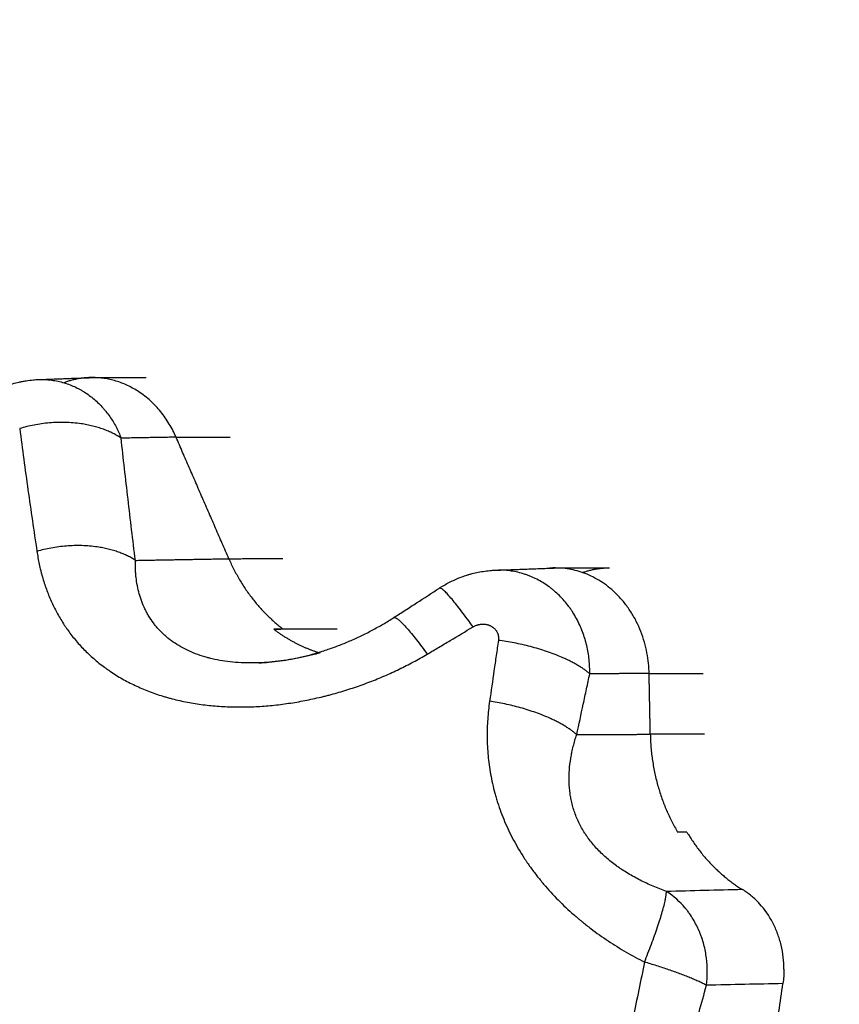
# Model space of a CAD drawing. Units: millimetres. Extents: x -4.8 to 12.6, y 3.6 to 19.8.
# Drawn here: x 4 to 4, y 15.2 to 15.3 of the extents above; entities that cross this region are included whole.
import ezdxf

# ---------------------------------------------------------------- set-up
doc = ezdxf.new("R2010")
doc.units = ezdxf.units.MM
doc.layers.add('DIASTASEIS', color=253, linetype='Continuous', lineweight=5)
doc.layers.add('Make2D$Visible$Curves', color=7, linetype='Continuous', true_color=0x000000)
doc.layers.add('Make2D$Visible$Tangents', color=7, linetype='Continuous', true_color=0x000000)
doc.styles.get("Standard").update_dxf_attribs({"font": 'ARIALN.TTF'})
doc.dimstyles.new('STANDARD_ACAD', dxfattribs={"dimtxt": 0.18, "dimasz": 0.15, "dimexe": 0.18, "dimexo": 0.0625, "dimgap": 0.09, "dimtad": 0, "dimtih": 1, "dimtoh": 1, "dimzin": 0, "dimdsep": 46, "dimtxsty": 'Standard', "dimblk": 'OBLIQUE', "dimcen": 0.09, "dimadec": 0, "dimazin": 0, "dimtfac": 1, "dimtofl": 0, "dimtmove": 0, "dimatfit": 3, "dimfxl": 1, "dimtolj": 1, "dimtzin": 0, "dimarcsym": 0})

# ---------------------------------------------------------------- blocks, each defined once
blk = doc.blocks.new('_Oblique')
at = {"color": 0, "linetype": 'ByBlock', "lineweight": -2, "transparency": 16777216}
blk.add_line((-0.5, -0.5), (0.5, 0.5), dxfattribs=at)
blk = doc.blocks.new('*D5')
at = {"layer": 'Defpoints', "color": 0}
for p in [(5.472513, 15.373325), (2.852703, 14.123325), (3.666112, 14.123325)]:
    blk.add_point(p, dxfattribs=at)
at = {"layer": 'DIASTASEIS', "color": 0, "lineweight": -2}
for p, q in [((5.410013, 15.373325), (2.672703, 15.373325)), ((2.852703, 15.373325), (2.852703, 14.930228)), ((2.852703, 14.123325), (2.852703, 14.566422)), ((3.603612, 14.123325), (2.672703, 14.123325))]:
    blk.add_line(p, q, dxfattribs=at)
at = {"layer": 'DIASTASEIS', "color": 0, "linetype": 'ByBlock', "lineweight": -2, "xscale": 0.15, "yscale": 0.15, "zscale": 0.15}
for p, rotation in [((2.852703, 15.373325), 90), ((2.852703, 14.123325), 270)]:
    blk.add_blockref('_Oblique', p, dxfattribs=dict(at, rotation=rotation))
at = {"layer": 'DIASTASEIS', "color": 0, "insert": (2.852703, 14.748325), "char_height": 0.18, "attachment_point": 5}
blk.add_mtext('\\A1;1.25', dxfattribs=at)
blk = doc.blocks.new('OPSHA_S112A')
at = {"layer": 'Make2D$Visible$Curves', "color": 0, "lineweight": -3}
for points, knots in [([(17.3261, 9.102496), (17.326161, 9.102561), (17.326224, 9.102626), (17.326288, 9.102689), (17.326353, 9.102753), (17.326419, 9.102816), (17.326486, 9.102877), (17.326555, 9.102939), (17.326625, 9.103), (17.326696, 9.103059), (17.326732, 9.103089), (17.326769, 9.103118), (17.326806, 9.103148), (17.326824, 9.103163), (17.326843, 9.103177), (17.326862, 9.103192), (17.32688, 9.103206), (17.326899, 9.103221), (17.326918, 9.103235), (17.326996, 9.103294), (17.327074, 9.10335), (17.327154, 9.103405), (17.327235, 9.103461), (17.327318, 9.103516), (17.327402, 9.103568), (17.327489, 9.103622), (17.327576, 9.103673), (17.327666, 9.103723), (17.327758, 9.103774), (17.327852, 9.103823), (17.327947, 9.10387), (17.327971, 9.103882), (17.327996, 9.103893), (17.328021, 9.103905), (17.328045, 9.103917), (17.32807, 9.103928), (17.328095, 9.10394), (17.328146, 9.103963), (17.328197, 9.103985), (17.328248, 9.104007), (17.328353, 9.104052), (17.328459, 9.104093), (17.328566, 9.104132), (17.328678, 9.104172), (17.328791, 9.104209), (17.328905, 9.104242), (17.329025, 9.104278), (17.329145, 9.104309), (17.329267, 9.104336), (17.329298, 9.104344), (17.32933, 9.10435), (17.329361, 9.104357), (17.329393, 9.104364), (17.329425, 9.10437), (17.329457, 9.104376), (17.329522, 9.104389), (17.329588, 9.1044), (17.329653, 9.10441), (17.329788, 9.104432), (17.329923, 9.104448), (17.330059, 9.10446), (17.33015, 9.104468), (17.330242, 9.104473), (17.330333, 9.104477)], [0, 0, 0, 0, 0.270338, 0.270338, 0.270338, 0.543397, 0.543397, 0.543397, 0.821023, 0.821023, 0.821023, 0.962166, 0.962166, 0.962166, 1.03344, 1.03344, 1.03344, 1.105177, 1.105177, 1.105177, 1.395348, 1.395348, 1.395348, 1.692158, 1.692158, 1.692158, 1.997993, 1.997993, 1.997993, 2.315597, 2.315597, 2.315597, 2.397195, 2.397195, 2.397195, 2.47966, 2.47966, 2.47966, 2.646471, 2.646471, 2.646471, 2.988806, 2.988806, 2.988806, 3.345338, 3.345338, 3.345338, 3.719614, 3.719614, 3.719614, 3.816409, 3.816409, 3.816409, 3.914563, 3.914563, 3.914563, 4.113652, 4.113652, 4.113652, 4.523697, 4.523697, 4.523697, 4.798381, 4.798381, 4.798381, 4.798381]), ([(17.330333, 9.104477), (17.330375, 9.104478), (17.330416, 9.104479), (17.330471, 9.10448), (17.330485, 9.10448), (17.330499, 9.10448)], [-0.00105401129, -0.00105401129, -0.00105401129, -0.00105401129, -0.00103254337, -0.00103254337, -0.00102547252, -0.00102547252, -0.00102547252, -0.00102547252]), ([(17.352555, 9.092927), (17.352598, 9.092955), (17.352642, 9.092983), (17.352686, 9.09301), (17.352709, 9.093024), (17.352732, 9.093038), (17.352755, 9.093051), (17.352777, 9.093065), (17.3528, 9.093078), (17.352824, 9.093092), (17.352916, 9.093146), (17.35301, 9.093197), (17.353105, 9.093246), (17.353202, 9.093295), (17.353299, 9.093342), (17.353398, 9.093386), (17.353499, 9.093431), (17.3536, 9.093474), (17.353703, 9.093513), (17.353808, 9.093554), (17.353914, 9.093591), (17.354021, 9.093626), (17.354076, 9.093644), (17.354131, 9.093661), (17.354186, 9.093677), (17.354214, 9.093685), (17.354242, 9.093693), (17.35427, 9.093701), (17.354298, 9.093709), (17.354327, 9.093716), (17.354355, 9.093724), (17.354469, 9.093754), (17.354585, 9.093781), (17.354701, 9.093804), (17.35482, 9.093828), (17.354939, 9.093848), (17.355059, 9.093865), (17.355183, 9.093882), (17.355308, 9.093895), (17.355432, 9.093905), (17.355508, 9.09391), (17.355583, 9.093915), (17.355658, 9.093918)], [0.003881, 0.003881, 0.003881, 0.003881, 0.159401, 0.159401, 0.159401, 0.239358, 0.239358, 0.239358, 0.319381, 0.319381, 0.319381, 0.640679, 0.640679, 0.640679, 0.965376, 0.965376, 0.965376, 1.295578, 1.295578, 1.295578, 1.633552, 1.633552, 1.633552, 1.806215, 1.806215, 1.806215, 1.893551, 1.893551, 1.893551, 1.981281, 1.981281, 1.981281, 2.336517, 2.336517, 2.336517, 2.700401, 2.700401, 2.700401, 3.075532, 3.075532, 3.075532, 3.302117, 3.302117, 3.302117, 3.302117]), ([(17.355658, 9.093918), (17.355708, 9.093919), (17.355758, 9.09392), (17.355814, 9.093921), (17.355821, 9.093921), (17.355827, 9.093921)], [-0.00141733143, -0.00141733143, -0.00141733143, -0.00141733143, -0.00139121783, -0.00139121783, -0.00138775999, -0.00138775999, -0.00138775999, -0.00138775999]), ([(17.350021, 9.091291), (17.350231, 9.091426), (17.350441, 9.091561), (17.350651, 9.091696), (17.350757, 9.091764), (17.350863, 9.091832), (17.350968, 9.0919), (17.351074, 9.091968), (17.35118, 9.092036), (17.351285, 9.092105), (17.351708, 9.092377), (17.35213, 9.09265), (17.352551, 9.092925)], [0.00551, 0.00551, 0.00551, 0.00551, 0.758895, 0.758895, 0.758895, 1.138092, 1.138092, 1.138092, 1.517152, 1.517152, 1.517152, 3.032179, 3.032179, 3.032179, 3.032179]), ([(17.342553, 9.088786), (17.342736, 9.088793), (17.342921, 9.088804), (17.343106, 9.08882), (17.343313, 9.088838), (17.34352, 9.088862), (17.343728, 9.088891), (17.343939, 9.08892), (17.34415, 9.088955), (17.344362, 9.088995), (17.344576, 9.089036), (17.344791, 9.089082), (17.345005, 9.089133), (17.345222, 9.089185), (17.345439, 9.089242), (17.345655, 9.089304), (17.345683, 9.089311), (17.34571, 9.089319), (17.345737, 9.089327), (17.345764, 9.089335), (17.345792, 9.089343), (17.345819, 9.089352), (17.345873, 9.089368), (17.345928, 9.089384), (17.345982, 9.089401), (17.34609, 9.089435), (17.346199, 9.08947), (17.346307, 9.089506), (17.346523, 9.089578), (17.346737, 9.089656), (17.346951, 9.089737), (17.347164, 9.089819), (17.347376, 9.089905), (17.347586, 9.089995), (17.347796, 9.090086), (17.348005, 9.090181), (17.348211, 9.09028), (17.348418, 9.09038), (17.348623, 9.090483), (17.348825, 9.090591), (17.348927, 9.090645), (17.349028, 9.0907), (17.349128, 9.090756), (17.349228, 9.090812), (17.349328, 9.090869), (17.349427, 9.090927), (17.349626, 9.091043), (17.349823, 9.091164), (17.350016, 9.091288)], [0, 0, 0, 0, 0.581059, 0.581059, 0.581059, 1.225855, 1.225855, 1.225855, 1.879628, 1.879628, 1.879628, 2.543845, 2.543845, 2.543845, 3.219605, 3.219605, 3.219605, 3.304908, 3.304908, 3.304908, 3.39026, 3.39026, 3.39026, 3.560996, 3.560996, 3.560996, 3.902643, 3.902643, 3.902643, 4.586964, 4.586964, 4.586964, 5.273009, 5.273009, 5.273009, 5.961178, 5.961178, 5.961178, 6.651771, 6.651771, 6.651771, 6.998029, 6.998029, 6.998029, 7.34496, 7.34496, 7.34496, 8.040998, 8.040998, 8.040998, 8.040998]), ([(17.36626, 9.079403), (17.366174, 9.079402), (17.366089, 9.079402), (17.366003, 9.079402), (17.365916, 9.079402), (17.365829, 9.079402), (17.365742, 9.079401)], [-0.001000223, -0.001000223, -0.001000223, -0.001000223, -0.00050392, -0.00050392, -0.00050392, 0, 0, 0, 0]), ([(17.371633, 9.071814), (17.371633, 9.072038), (17.37162, 9.072262), (17.371567, 9.072709), (17.371527, 9.072932), (17.371423, 9.073365), (17.371358, 9.073576), (17.371205, 9.073988), (17.371116, 9.07419), (17.370813, 9.074772), (17.37057, 9.075121), (17.370145, 9.075588), (17.369993, 9.075734), (17.369676, 9.075998), (17.36951, 9.076118), (17.369337, 9.076224)], [-0.005410355, -0.005410355, -0.005410355, -0.005410355, -0.004734061, -0.004734061, -0.004057767, -0.004057767, -0.003381472, -0.003381472, -0.002705178, -0.002705178, -0.001352589, -0.001352589, -0.000676294, -0.000676294, 0, 0, 0, 0])]:
    blk.add_open_spline(points, degree=3, knots=knots, dxfattribs=at)
for points, degree in [([(17.330499, 9.10448), (17.331912, 9.104533), (17.333325, 9.104586)], 2), ([(17.333325, 9.104586), (17.334819, 9.10459), (17.336314, 9.104594)], 2), ([(17.340886, 9.094552), (17.339424, 9.097917), (17.337962, 9.101283)], 2), ([(17.355827, 9.093921), (17.357403, 9.09398), (17.358978, 9.094039)], 2), ([(17.358978, 9.094039), (17.360472, 9.094044), (17.361967, 9.094048)], 2), ([(17.343385, 9.090641), (17.343552, 9.090649), (17.343718, 9.090656), (17.343885, 9.090663)], 3), ([(17.346884, 9.090651), (17.345135, 9.090646), (17.343385, 9.090641)], 2), ([(17.343885, 9.090663), (17.345385, 9.090668), (17.346884, 9.090672)], 2), ([(17.371633, 9.071814), (17.371634, 9.071549), (17.371616, 9.071283), (17.371579, 9.071017)], 3)]:
    blk.add_open_spline(points, degree=degree, dxfattribs=at)
for points, weights in [([(17.333315, 9.104586), (17.332511, 9.104584), (17.331746, 9.104301)], [1, 0.962916988085, 0.949498856509]), ([(17.340886, 9.094552), (17.341933, 9.092142), (17.343885, 9.090663)], [1, 0.965662870958, 1]), ([(17.358967, 9.094039), (17.358805, 9.094039), (17.358644, 9.094027)], [1, 0.994822342412, 0.990636630088]), ([(17.360468, 9.093787), (17.3612, 9.094046), (17.361967, 9.094048)], [0.9733006926, 0.975944761667, 1]), ([(17.343385, 9.090641), (17.344529, 9.089777), (17.345846, 9.08936)], [1, 0.98723577518, 0.998713159774]), ([(17.36626, 9.079403), (17.367461, 9.077378), (17.369337, 9.076224)], [1, 0.971203314944, 1]), ([(17.354658, 9.025813), (17.368094, 9.045928), (17.371579, 9.071017)], [1, 0.969193505126, 1])]:
    blk.add_rational_spline(points, weights, degree=2, dxfattribs=at)
at = {"layer": 'Make2D$Visible$Tangents', "color": 0, "lineweight": -3}
for points, knots in [([(17.330499, 9.10448), (17.330602, 9.10448), (17.330707, 9.104476), (17.33084, 9.104467), (17.33087, 9.104465), (17.330914, 9.104461), (17.330929, 9.104459), (17.330958, 9.104456), (17.330973, 9.104455), (17.331047, 9.104446), (17.331106, 9.104439), (17.331281, 9.104412), (17.331396, 9.10439), (17.331623, 9.104337), (17.331735, 9.104306), (17.331956, 9.104235), (17.332065, 9.104195), (17.332281, 9.104107), (17.332387, 9.104059), (17.332518, 9.103993), (17.332544, 9.103979), (17.332596, 9.103952), (17.332622, 9.103938), (17.332698, 9.103896), (17.332749, 9.103867), (17.332897, 9.103777), (17.332994, 9.103714), (17.333181, 9.103581), (17.333271, 9.103511), (17.333447, 9.103366), (17.333533, 9.10329), (17.333698, 9.103133), (17.333778, 9.103051), (17.333895, 9.102924), (17.333933, 9.102881), (17.333989, 9.102815), (17.334008, 9.102793), (17.334044, 9.102749), (17.334062, 9.102726), (17.334152, 9.102614), (17.33422, 9.102523), (17.334351, 9.102336), (17.334413, 9.102241), (17.33453, 9.102047), (17.334586, 9.101949), (17.334692, 9.101749), (17.334742, 9.101647), (17.334835, 9.10144), (17.334879, 9.101335), (17.334921, 9.101228)], [-0.001025473, -0.001025473, -0.001025473, -0.001025473, -0.000971806, -0.000971806, -0.000956621, -0.000956621, -0.000949029, -0.000949029, -0.000941437, -0.000941437, -0.000911068, -0.000911068, -0.00085033, -0.00085033, -0.000789592, -0.000789592, -0.000728854, -0.000728854, -0.000668116, -0.000668116, -0.000652932, -0.000652932, -0.000637747, -0.000637747, -0.000607378, -0.000607378, -0.000546641, -0.000546641, -0.000485903, -0.000485903, -0.000425165, -0.000425165, -0.000364427, -0.000364427, -0.000334058, -0.000334058, -0.000318874, -0.000318874, -0.000303689, -0.000303689, -0.000242951, -0.000242951, -0.000182214, -0.000182214, -0.000121476, -0.000121476, -0.000060738, -0.000060738, 0, 0, 0, 0]), ([(17.329301, 9.101759), (17.329375, 9.101194), (17.32945, 9.100629), (17.329603, 9.099497), (17.329681, 9.098931), (17.329841, 9.097797), (17.329922, 9.097229), (17.330087, 9.096094), (17.33017, 9.095525), (17.330255, 9.094957)], [-0.008598588, -0.008598588, -0.008598588, -0.008598588, -0.006448941, -0.006448941, -0.004299294, -0.004299294, -0.002149647, -0.002149647, 0, 0, 0, 0]), ([(17.335711, 9.09446), (17.33564, 9.095027), (17.335571, 9.095593), (17.335434, 9.096725), (17.335367, 9.09729), (17.335235, 9.098418), (17.33517, 9.098981), (17.335043, 9.100106), (17.334981, 9.100668), (17.334921, 9.101228)], [0, 0, 0, 0, 0.002149647, 0.002149647, 0.004299294, 0.004299294, 0.006448941, 0.006448941, 0.008598588, 0.008598588, 0.008598588, 0.008598588]), ([(17.330255, 9.094957), (17.330291, 9.094718), (17.330334, 9.09448), (17.330409, 9.094128), (17.330437, 9.094011), (17.33048, 9.093836), (17.330495, 9.093778), (17.330526, 9.093662), (17.330542, 9.093604), (17.330624, 9.093317), (17.330697, 9.093091), (17.330859, 9.092644), (17.330948, 9.092425), (17.331141, 9.091992), (17.331246, 9.091779), (17.331472, 9.09136), (17.331594, 9.091154), (17.331757, 9.090901), (17.33179, 9.09085), (17.331841, 9.090775), (17.331858, 9.09075), (17.331892, 9.0907), (17.331909, 9.090675), (17.331997, 9.090551), (17.332068, 9.090453), (17.332289, 9.090164), (17.332445, 9.089977), (17.33269, 9.089705), (17.332774, 9.089615), (17.332946, 9.089439), (17.333034, 9.089353), (17.333305, 9.089097), (17.333494, 9.088932), (17.333792, 9.088694), (17.333893, 9.088616), (17.334048, 9.088501), (17.334101, 9.088463), (17.334207, 9.088388), (17.33426, 9.088351), (17.33453, 9.088169), (17.334752, 9.08803), (17.335211, 9.08777), (17.335447, 9.087647), (17.335933, 9.087418), (17.336183, 9.087311), (17.336697, 9.087112), (17.336961, 9.087021), (17.337301, 9.086917), (17.337369, 9.086897), (17.337472, 9.086868), (17.337507, 9.086858), (17.337576, 9.086839), (17.33761, 9.086829), (17.337783, 9.086783), (17.337923, 9.086748), (17.338344, 9.086649), (17.338628, 9.086593), (17.339202, 9.086497), (17.339493, 9.086457), (17.340081, 9.086395), (17.340378, 9.086372), (17.340828, 9.08635), (17.340978, 9.086345), (17.341206, 9.08634), (17.341282, 9.086339), (17.341396, 9.086338), (17.341434, 9.086338), (17.34151, 9.086338), (17.341548, 9.086338), (17.34189, 9.08634), (17.342194, 9.08635), (17.342801, 9.086384), (17.343103, 9.086409), (17.343707, 9.086473), (17.344008, 9.086512), (17.344609, 9.086604), (17.344909, 9.086657), (17.345507, 9.086777), (17.345806, 9.086843), (17.34614, 9.086925), (17.346178, 9.086934), (17.346252, 9.086953), (17.346289, 9.086962), (17.3464, 9.086991), (17.346474, 9.08701), (17.346695, 9.08707), (17.346841, 9.087111), (17.347277, 9.087238), (17.347565, 9.087328), (17.348134, 9.08752), (17.348415, 9.087621), (17.348971, 9.087835), (17.349245, 9.087947), (17.349788, 9.088181), (17.350056, 9.088304), (17.350454, 9.088496), (17.350585, 9.088561), (17.350847, 9.088694), (17.350977, 9.088762), (17.351364, 9.088969), (17.351619, 9.089113), (17.35187, 9.089262)], [-0.02855279, -0.02855279, -0.02855279, -0.02855279, -0.02766052, -0.02766052, -0.02721438, -0.02721438, -0.02699131, -0.02699131, -0.02676824, -0.02676824, -0.02587597, -0.02587597, -0.0249837, -0.0249837, -0.02409142, -0.02409142, -0.02319915, -0.02319915, -0.02297608, -0.02297608, -0.02286454, -0.02286454, -0.02275301, -0.02275301, -0.02230687, -0.02230687, -0.0214146, -0.0214146, -0.02096846, -0.02096846, -0.02052232, -0.02052232, -0.01963005, -0.01963005, -0.01918391, -0.01918391, -0.01896084, -0.01896084, -0.01873777, -0.01873777, -0.0178455, -0.0178455, -0.01695322, -0.01695322, -0.01606095, -0.01606095, -0.01516867, -0.01516867, -0.0149456, -0.0149456, -0.01483407, -0.01483407, -0.01472253, -0.01472253, -0.0142764, -0.0142764, -0.01338412, -0.01338412, -0.01249185, -0.01249185, -0.01159957, -0.01159957, -0.01115344, -0.01115344, -0.01093037, -0.01093037, -0.01081883, -0.01081883, -0.0107073, -0.0107073, -0.00981502, -0.00981502, -0.00892275, -0.00892275, -0.00803047, -0.00803047, -0.0071382, -0.0071382, -0.00624592, -0.00624592, -0.00613439, -0.00613439, -0.00602286, -0.00602286, -0.00579979, -0.00579979, -0.00535365, -0.00535365, -0.00446137, -0.00446137, -0.0035691, -0.0035691, -0.00267682, -0.00267682, -0.00178455, -0.00178455, -0.00133841, -0.00133841, -0.00089227, -0.00089227, 0, 0, 0, 0]), ([(17.342553, 9.088786), (17.342534, 9.088785), (17.342515, 9.088784), (17.34247, 9.088783), (17.342444, 9.088782), (17.342391, 9.088781), (17.342364, 9.08878), (17.342285, 9.088778), (17.342233, 9.088778), (17.342076, 9.088777), (17.341972, 9.088778), (17.341663, 9.088784), (17.34146, 9.088794), (17.341061, 9.088826), (17.340865, 9.088848), (17.340478, 9.088904), (17.340289, 9.088937), (17.340009, 9.088997), (17.339917, 9.089019), (17.339803, 9.089048), (17.33978, 9.089053), (17.339735, 9.089065), (17.339712, 9.089071), (17.339644, 9.08909), (17.339599, 9.089103), (17.339377, 9.089168), (17.339205, 9.089226), (17.338874, 9.089353), (17.338714, 9.089422), (17.338405, 9.089571), (17.338257, 9.089651), (17.337971, 9.089822), (17.337835, 9.089913), (17.337671, 9.090033), (17.337638, 9.090058), (17.337574, 9.090107), (17.337542, 9.090132), (17.337449, 9.090208), (17.337389, 9.09026), (17.337212, 9.090418), (17.337102, 9.090528), (17.336946, 9.090699), (17.336896, 9.090757), (17.336799, 9.090874), (17.336752, 9.090934), (17.336616, 9.091116), (17.336531, 9.091242), (17.336414, 9.091436), (17.336377, 9.091501), (17.336332, 9.091585), (17.336323, 9.091601), (17.336305, 9.091635), (17.336297, 9.091652), (17.336271, 9.091702), (17.336254, 9.091736), (17.336172, 9.091906), (17.336114, 9.092044), (17.336009, 9.092325), (17.335962, 9.092468), (17.335882, 9.092759), (17.335847, 9.092907), (17.33579, 9.093206), (17.335767, 9.093359), (17.335745, 9.093551), (17.335741, 9.09359), (17.335734, 9.093668), (17.335731, 9.093707), (17.335722, 9.093824), (17.335717, 9.093903), (17.335708, 9.09414), (17.335707, 9.094299), (17.335711, 9.09446)], [0.01062763, 0.01062763, 0.01062763, 0.01062763, 0.0107073, 0.0107073, 0.01081883, 0.01081883, 0.01093037, 0.01093037, 0.01115344, 0.01115344, 0.01159957, 0.01159957, 0.01249185, 0.01249185, 0.01338412, 0.01338412, 0.0142764, 0.0142764, 0.01472253, 0.01472253, 0.01483407, 0.01483407, 0.0149456, 0.0149456, 0.01516867, 0.01516867, 0.01606095, 0.01606095, 0.01695322, 0.01695322, 0.0178455, 0.0178455, 0.01873777, 0.01873777, 0.01896084, 0.01896084, 0.01918391, 0.01918391, 0.01963005, 0.01963005, 0.02052232, 0.02052232, 0.02096846, 0.02096846, 0.0214146, 0.0214146, 0.02230687, 0.02230687, 0.02275301, 0.02275301, 0.02286454, 0.02286454, 0.02297608, 0.02297608, 0.02319915, 0.02319915, 0.02409142, 0.02409142, 0.0249837, 0.0249837, 0.02587597, 0.02587597, 0.02676824, 0.02676824, 0.02699131, 0.02699131, 0.02721438, 0.02721438, 0.02766052, 0.02766052, 0.02855279, 0.02855279, 0.02855279, 0.02855279]), ([(17.360876, 9.088178), (17.360878, 9.088309), (17.360876, 9.08844), (17.360864, 9.088702), (17.360854, 9.088832), (17.360827, 9.089093), (17.360809, 9.089223), (17.360765, 9.089483), (17.360739, 9.089613), (17.360693, 9.089807), (17.360677, 9.089872), (17.36065, 9.089969), (17.360641, 9.090001), (17.360623, 9.090066), (17.360613, 9.090098), (17.360565, 9.090259), (17.360522, 9.090385), (17.360427, 9.090634), (17.360376, 9.090757), (17.360266, 9.090998), (17.360207, 9.091117), (17.36008, 9.091351), (17.360013, 9.091466), (17.359923, 9.091607), (17.359904, 9.091635), (17.359867, 9.091691), (17.359848, 9.091719), (17.359791, 9.091802), (17.359752, 9.091856), (17.359633, 9.092016), (17.35955, 9.09212), (17.359377, 9.092319), (17.359288, 9.092414), (17.359103, 9.092598), (17.359007, 9.092687), (17.358858, 9.092814), (17.358807, 9.092855), (17.35873, 9.092916), (17.358705, 9.092936), (17.358665, 9.092965), (17.358652, 9.092975), (17.358626, 9.092994), (17.358613, 9.093004), (17.358494, 9.09309), (17.358387, 9.093161), (17.358169, 9.093295), (17.358058, 9.093357), (17.357833, 9.093471), (17.357719, 9.093523), (17.357545, 9.093595), (17.357486, 9.093618), (17.357398, 9.09365), (17.357368, 9.09366), (17.357309, 9.093681), (17.357279, 9.093691), (17.35713, 9.093738), (17.35701, 9.093771), (17.356771, 9.093827), (17.356651, 9.09385), (17.356411, 9.093887), (17.356291, 9.0939), (17.35611, 9.093913), (17.356049, 9.093916), (17.355959, 9.093919), (17.355929, 9.09392), (17.355875, 9.093921), (17.355851, 9.093921), (17.355827, 9.093921)], [0, 0, 0, 0, 0.000063237, 0.000063237, 0.000126474, 0.000126474, 0.000189712, 0.000189712, 0.000252949, 0.000252949, 0.000284567, 0.000284567, 0.000300377, 0.000300377, 0.000316186, 0.000316186, 0.000379423, 0.000379423, 0.00044266, 0.00044266, 0.000505897, 0.000505897, 0.000569135, 0.000569135, 0.000584944, 0.000584944, 0.000600753, 0.000600753, 0.000632372, 0.000632372, 0.000695609, 0.000695609, 0.000758846, 0.000758846, 0.000822083, 0.000822083, 0.000853702, 0.000853702, 0.000869511, 0.000869511, 0.000877416, 0.000877416, 0.00088532, 0.00088532, 0.000948558, 0.000948558, 0.001011795, 0.001011795, 0.001075032, 0.001075032, 0.001106651, 0.001106651, 0.00112246, 0.00112246, 0.001138269, 0.001138269, 0.001201506, 0.001201506, 0.001264743, 0.001264743, 0.001327981, 0.001327981, 0.001359599, 0.001359599, 0.001375409, 0.001375409, 0.00138776, 0.00138776, 0.00138776, 0.00138776]), ([(17.35187, 9.089262), (17.352083, 9.089388), (17.352295, 9.089514), (17.352613, 9.089703), (17.352719, 9.089766), (17.352931, 9.089892), (17.353037, 9.089955), (17.353566, 9.090271), (17.353988, 9.090523), (17.354409, 9.090775)], [-0.003061601, -0.003061601, -0.003061601, -0.003061601, -0.002296201, -0.002296201, -0.001913501, -0.001913501, -0.001530801, -0.001530801, 0, 0, 0, 0]), ([(17.354409, 9.090775), (17.354417, 9.090781), (17.354426, 9.090786), (17.35444, 9.090793), (17.354444, 9.090796), (17.354453, 9.090801), (17.354458, 9.090803), (17.35448, 9.090815), (17.354499, 9.090824), (17.354536, 9.090841), (17.354555, 9.090849), (17.354594, 9.090864), (17.354614, 9.090871), (17.354653, 9.090884), (17.354673, 9.09089), (17.354704, 9.090898), (17.354714, 9.090901), (17.35473, 9.090904), (17.354735, 9.090906), (17.354745, 9.090908), (17.35475, 9.090909), (17.354776, 9.090914), (17.354797, 9.090918), (17.354839, 9.090923), (17.35486, 9.090926), (17.354903, 9.090929), (17.354924, 9.09093), (17.354967, 9.090931), (17.354989, 9.09093), (17.355016, 9.090929), (17.355021, 9.090929), (17.355032, 9.090928), (17.355037, 9.090928), (17.355054, 9.090926), (17.355064, 9.090925), (17.355096, 9.090922), (17.355118, 9.090918), (17.35516, 9.090911), (17.355181, 9.090906), (17.355223, 9.090895), (17.355244, 9.090889), (17.35527, 9.090881), (17.355275, 9.090879), (17.355285, 9.090875), (17.35529, 9.090874), (17.355306, 9.090868), (17.355316, 9.090864), (17.355346, 9.090852), (17.355365, 9.090843), (17.355404, 9.090823), (17.355422, 9.090813), (17.355459, 9.090791), (17.355477, 9.090779), (17.355497, 9.090766), (17.355499, 9.090764), (17.355504, 9.090761), (17.355506, 9.090759), (17.355512, 9.090754), (17.355517, 9.090751), (17.355529, 9.090741), (17.355538, 9.090735), (17.355562, 9.090714), (17.355578, 9.0907), (17.355608, 9.090671), (17.355622, 9.090656), (17.355649, 9.090625), (17.355663, 9.090608), (17.355681, 9.090583), (17.355687, 9.090575), (17.355696, 9.090562), (17.355699, 9.090558), (17.355704, 9.090549), (17.355707, 9.090545), (17.355721, 9.090523), (17.355731, 9.090505), (17.35575, 9.090469), (17.355758, 9.090451), (17.355773, 9.090414), (17.35578, 9.090395), (17.355793, 9.090357), (17.355798, 9.090338), (17.355804, 9.090314), (17.355805, 9.090309), (17.355807, 9.090299), (17.355808, 9.090294), (17.355811, 9.090279), (17.355813, 9.09027), (17.355818, 9.09024), (17.35582, 9.090221), (17.355823, 9.090182), (17.355824, 9.090163), (17.355824, 9.090124), (17.355824, 9.090104), (17.355821, 9.090066), (17.355819, 9.090046), (17.355816, 9.090027)], [-0.00202359, -0.00202359, -0.00202359, -0.00202359, -0.001991971, -0.001991971, -0.001976162, -0.001976162, -0.001960352, -0.001960352, -0.001897115, -0.001897115, -0.001833878, -0.001833878, -0.001770641, -0.001770641, -0.001707404, -0.001707404, -0.001675785, -0.001675785, -0.001659976, -0.001659976, -0.001644167, -0.001644167, -0.001580929, -0.001580929, -0.001517692, -0.001517692, -0.001454455, -0.001454455, -0.001391218, -0.001391218, -0.001375409, -0.001375409, -0.001359599, -0.001359599, -0.001327981, -0.001327981, -0.001264743, -0.001264743, -0.001201506, -0.001201506, -0.001138269, -0.001138269, -0.00112246, -0.00112246, -0.001106651, -0.001106651, -0.001075032, -0.001075032, -0.001011795, -0.001011795, -0.000948558, -0.000948558, -0.00088532, -0.00088532, -0.000877416, -0.000877416, -0.000869511, -0.000869511, -0.000853702, -0.000853702, -0.000822083, -0.000822083, -0.000758846, -0.000758846, -0.000695609, -0.000695609, -0.000632372, -0.000632372, -0.000600753, -0.000600753, -0.000584944, -0.000584944, -0.000569135, -0.000569135, -0.000505897, -0.000505897, -0.00044266, -0.00044266, -0.000379423, -0.000379423, -0.000316186, -0.000316186, -0.000300377, -0.000300377, -0.000284567, -0.000284567, -0.000252949, -0.000252949, -0.000189712, -0.000189712, -0.000126474, -0.000126474, -0.000063237, -0.000063237, 0, 0, 0, 0]), ([(17.355816, 9.090027), (17.355796, 9.089888), (17.355776, 9.089748), (17.355735, 9.089469), (17.355715, 9.08933), (17.355654, 9.08891), (17.355613, 9.08863), (17.35549, 9.087787), (17.355408, 9.087223), (17.355327, 9.086655)], [-0.003697313, -0.003697313, -0.003697313, -0.003697313, -0.003235149, -0.003235149, -0.002772985, -0.002772985, -0.001848657, -0.001848657, 0, 0, 0, 0]), ([(17.345932, 9.089333), (17.345909, 9.089327), (17.345886, 9.089321), (17.345836, 9.089307), (17.345809, 9.0893), (17.345755, 9.089285), (17.345728, 9.089278), (17.345486, 9.089215), (17.34527, 9.089163), (17.34484, 9.089068), (17.344626, 9.089026), (17.344197, 9.08895), (17.343983, 9.088918), (17.343557, 9.088862), (17.343344, 9.088839), (17.342938, 9.088805), (17.342745, 9.088793), (17.342553, 9.088786)], [0.005927749, 0.005927749, 0.005927749, 0.005927749, 0.006022855, 0.006022855, 0.006134389, 0.006134389, 0.006245924, 0.006245924, 0.007138199, 0.007138199, 0.008030473, 0.008030473, 0.008922748, 0.008922748, 0.009815023, 0.009815023, 0.010627629, 0.010627629, 0.010627629, 0.010627629]), ([(17.360154, 9.084812), (17.360275, 9.085373), (17.360396, 9.085933), (17.360577, 9.086774), (17.360637, 9.087055), (17.360727, 9.087476), (17.360757, 9.087616), (17.360817, 9.087897), (17.360847, 9.088038), (17.360876, 9.088178)], [0, 0, 0, 0, 0.001848657, 0.001848657, 0.002772985, 0.002772985, 0.003235149, 0.003235149, 0.003697313, 0.003697313, 0.003697313, 0.003697313]), ([(17.355327, 9.086655), (17.35528, 9.086328), (17.355245, 9.085999), (17.355211, 9.0855), (17.355202, 9.085332), (17.355196, 9.085122), (17.355195, 9.08508), (17.355193, 9.084996), (17.355193, 9.084954), (17.355191, 9.084827), (17.355191, 9.084743), (17.355196, 9.08432), (17.355213, 9.083981), (17.355275, 9.083299), (17.355321, 9.082956), (17.355445, 9.082266), (17.355522, 9.081919), (17.355641, 9.081482), (17.355666, 9.081395), (17.355705, 9.081263), (17.355718, 9.081219), (17.355745, 9.081131), (17.355759, 9.081087), (17.355829, 9.080867), (17.35589, 9.080692), (17.356084, 9.080169), (17.356231, 9.079823), (17.356558, 9.079138), (17.356739, 9.078799), (17.357037, 9.078295), (17.357141, 9.078128), (17.357277, 9.07792), (17.357304, 9.077879), (17.357346, 9.077817), (17.35736, 9.077796), (17.357388, 9.077755), (17.357402, 9.077734), (17.357472, 9.077631), (17.357529, 9.07755), (17.357703, 9.077307), (17.357822, 9.077148), (17.358067, 9.076834), (17.358193, 9.07668), (17.358578, 9.076225), (17.358847, 9.075932), (17.359409, 9.075364), (17.359701, 9.07509), (17.360079, 9.074759), (17.360155, 9.074694), (17.360271, 9.074596), (17.360309, 9.074564), (17.360387, 9.0745), (17.360426, 9.074468), (17.36062, 9.074309), (17.360778, 9.074185), (17.361253, 9.073824), (17.361574, 9.073596), (17.362226, 9.073162), (17.362557, 9.072957), (17.363225, 9.072568), (17.363563, 9.072384), (17.363905, 9.072211)], [-0.01685022, -0.01685022, -0.01685022, -0.01685022, -0.01579708, -0.01579708, -0.01527051, -0.01527051, -0.01513887, -0.01513887, -0.01500722, -0.01500722, -0.01474394, -0.01474394, -0.0136908, -0.0136908, -0.01263766, -0.01263766, -0.01158452, -0.01158452, -0.01132124, -0.01132124, -0.0111896, -0.0111896, -0.01105795, -0.01105795, -0.01053139, -0.01053139, -0.00947825, -0.00947825, -0.00842511, -0.00842511, -0.00789854, -0.00789854, -0.0077669, -0.0077669, -0.00770108, -0.00770108, -0.00763525, -0.00763525, -0.00737197, -0.00737197, -0.0068454, -0.0068454, -0.00631883, -0.00631883, -0.00526569, -0.00526569, -0.00421255, -0.00421255, -0.00394927, -0.00394927, -0.00381763, -0.00381763, -0.00368598, -0.00368598, -0.00315942, -0.00315942, -0.00210628, -0.00210628, -0.00105314, -0.00105314, 0, 0, 0, 0]), ([(17.365121, 9.076119), (17.364871, 9.07621), (17.364626, 9.076307), (17.364144, 9.076514), (17.363908, 9.076624), (17.363446, 9.076859), (17.363221, 9.076984), (17.362891, 9.077182), (17.362782, 9.077251), (17.362649, 9.077339), (17.362622, 9.077357), (17.362569, 9.077392), (17.362543, 9.07741), (17.362464, 9.077465), (17.362412, 9.077501), (17.362156, 9.077686), (17.361962, 9.077841), (17.361593, 9.078164), (17.361419, 9.078332), (17.361175, 9.078595), (17.361097, 9.078685), (17.360945, 9.078868), (17.360872, 9.078961), (17.360768, 9.079104), (17.360733, 9.079152), (17.360692, 9.079212), (17.360683, 9.079225), (17.360667, 9.079249), (17.360659, 9.079261), (17.360634, 9.079298), (17.360618, 9.079323), (17.360539, 9.079446), (17.360479, 9.079545), (17.360311, 9.079846), (17.360213, 9.08005), (17.360045, 9.080465), (17.359975, 9.080676), (17.359889, 9.080998), (17.359864, 9.081106), (17.359837, 9.081242), (17.359832, 9.081269), (17.359821, 9.081324), (17.359817, 9.081351), (17.359803, 9.081433), (17.359794, 9.081487), (17.359756, 9.08176), (17.359738, 9.081978), (17.359726, 9.082414), (17.359732, 9.082632), (17.359764, 9.083068), (17.35979, 9.083286), (17.359836, 9.08356), (17.359845, 9.083614), (17.359861, 9.083696), (17.359866, 9.083724), (17.359877, 9.083779), (17.359882, 9.083806), (17.359911, 9.083943), (17.359936, 9.084052), (17.360019, 9.084379), (17.360082, 9.084596), (17.360154, 9.084812)], [0, 0, 0, 0, 0.00105314, 0.00105314, 0.00210628, 0.00210628, 0.00315942, 0.00315942, 0.00368598, 0.00368598, 0.00381763, 0.00381763, 0.00394927, 0.00394927, 0.00421255, 0.00421255, 0.00526569, 0.00526569, 0.00631883, 0.00631883, 0.0068454, 0.0068454, 0.00737197, 0.00737197, 0.00763525, 0.00763525, 0.00770108, 0.00770108, 0.0077669, 0.0077669, 0.00789854, 0.00789854, 0.00842511, 0.00842511, 0.00947825, 0.00947825, 0.01053139, 0.01053139, 0.01105795, 0.01105795, 0.0111896, 0.0111896, 0.01132124, 0.01132124, 0.01158452, 0.01158452, 0.01263766, 0.01263766, 0.0136908, 0.0136908, 0.01474394, 0.01474394, 0.01500722, 0.01500722, 0.01513887, 0.01513887, 0.01527051, 0.01527051, 0.01579708, 0.01579708, 0.01685022, 0.01685022, 0.01685022, 0.01685022]), ([(17.367337, 9.070923), (17.36737, 9.071176), (17.367387, 9.071424), (17.367389, 9.071921), (17.367373, 9.072169), (17.367309, 9.072676), (17.367261, 9.072927), (17.367161, 9.073303), (17.367123, 9.073428), (17.367059, 9.073616), (17.367036, 9.073678), (17.367, 9.073772), (17.366982, 9.073819), (17.366962, 9.073866), (17.366949, 9.073897), (17.366942, 9.073914), (17.366843, 9.074146), (17.366733, 9.074364), (17.366538, 9.074688), (17.366469, 9.074795), (17.366356, 9.074954), (17.366297, 9.075033), (17.366225, 9.075124), (17.366189, 9.07517), (17.366173, 9.075189), (17.366162, 9.075202), (17.366155, 9.075209), (17.365881, 9.075536), (17.365541, 9.075854), (17.365121, 9.076119)], [0, 0, 0, 0, 0.000773027, 0.000773027, 0.001546055, 0.001546055, 0.002319082, 0.002319082, 0.002705596, 0.002705596, 0.002898853, 0.002898853, 0.002995482, 0.003043796, 0.003043796, 0.00309211, 0.00309211, 0.003865137, 0.003865137, 0.004251651, 0.004251651, 0.004444908, 0.004541537, 0.004589851, 0.004614008, 0.004614008, 0.004638165, 0.004638165, 0.00618422, 0.00618422, 0.00618422, 0.00618422]), ([(17.363905, 9.072211), (17.363804, 9.071698), (17.363701, 9.071184), (17.363488, 9.070154), (17.363379, 9.069636), (17.363157, 9.068598), (17.363043, 9.068077), (17.362813, 9.067031), (17.362695, 9.066506), (17.362517, 9.065714), (17.362458, 9.065449), (17.362368, 9.065051), (17.362338, 9.064919), (17.362293, 9.064719), (17.362278, 9.064653), (17.362247, 9.06452), (17.362232, 9.064454), (17.362096, 9.063857), (17.361973, 9.063329), (17.361726, 9.062279), (17.3616, 9.061757), (17.361347, 9.060718), (17.361218, 9.060202), (17.360957, 9.059173), (17.360825, 9.058662), (17.360556, 9.057644), (17.36042, 9.057137), (17.360005, 9.055624), (17.359719, 9.054625), (17.359348, 9.053389), (17.359273, 9.053142), (17.359122, 9.052651), (17.359046, 9.052406), (17.358815, 9.051673), (17.358659, 9.051187), (17.358182, 9.049737), (17.357853, 9.048779), (17.35717, 9.046881), (17.356817, 9.045941), (17.356086, 9.044077), (17.355708, 9.043153), (17.355122, 9.041779), (17.354923, 9.041323), (17.35462, 9.040642), (17.354518, 9.040415), (17.354313, 9.039963), (17.354209, 9.039737), (17.354, 9.039287), (17.353895, 9.039062), (17.353736, 9.038725), (17.353683, 9.038613), (17.353576, 9.038389), (17.353523, 9.038277), (17.353254, 9.037719), (17.353036, 9.037275), (17.352374, 9.035951), (17.351922, 9.035078), (17.351343, 9.034), (17.351226, 9.033785), (17.350992, 9.033356), (17.350874, 9.033142), (17.350519, 9.032502), (17.350279, 9.032078), (17.349794, 9.031235), (17.349548, 9.030815), (17.349052, 9.029981), (17.348801, 9.029566), (17.348293, 9.02874), (17.348036, 9.02833), (17.347647, 9.027717), (17.347517, 9.027513), (17.347255, 9.027107), (17.347123, 9.026904), (17.346991, 9.026702)], [0, 0, 0, 0, 0.00146781, 0.00146781, 0.00293561, 0.00293561, 0.00440342, 0.00440342, 0.00587123, 0.00587123, 0.00660513, 0.00660513, 0.00697208, 0.00697208, 0.00715556, 0.00715556, 0.00733903, 0.00733903, 0.00880684, 0.00880684, 0.01027465, 0.01027465, 0.01174245, 0.01174245, 0.01321026, 0.01321026, 0.01467807, 0.01467807, 0.01761368, 0.01761368, 0.01834758, 0.01834758, 0.01908149, 0.01908149, 0.02054929, 0.02054929, 0.0234849, 0.0234849, 0.02642052, 0.02642052, 0.02935613, 0.02935613, 0.03082394, 0.03082394, 0.03155784, 0.03155784, 0.03229174, 0.03229174, 0.03302565, 0.03302565, 0.0333926, 0.0333926, 0.03375955, 0.03375955, 0.03522736, 0.03522736, 0.03816297, 0.03816297, 0.03889687, 0.03889687, 0.03963078, 0.03963078, 0.04109858, 0.04109858, 0.04256639, 0.04256639, 0.0440342, 0.0440342, 0.045502, 0.045502, 0.04623591, 0.04623591, 0.04696981, 0.04696981, 0.04696981, 0.04696981]), ([(17.349483, 9.025992), (17.349616, 9.026195), (17.349749, 9.026399), (17.350013, 9.026809), (17.350144, 9.027014), (17.350537, 9.027631), (17.350797, 9.028045), (17.351311, 9.028878), (17.351565, 9.029297), (17.352069, 9.03014), (17.352318, 9.030565), (17.352811, 9.031418), (17.353055, 9.031847), (17.353417, 9.032494), (17.353537, 9.032711), (17.353775, 9.033145), (17.353894, 9.033362), (17.354483, 9.034454), (17.354943, 9.035337), (17.355618, 9.036677), (17.355839, 9.037127), (17.356113, 9.037692), (17.356168, 9.037805), (17.356277, 9.038031), (17.356331, 9.038145), (17.356493, 9.038486), (17.356601, 9.038713), (17.356814, 9.039169), (17.356919, 9.039398), (17.357129, 9.039856), (17.357233, 9.040085), (17.357543, 9.040774), (17.357746, 9.041235), (17.358347, 9.042624), (17.358735, 9.043556), (17.359487, 9.045434), (17.359851, 9.04638), (17.360556, 9.048285), (17.360898, 9.049244), (17.361395, 9.050693), (17.361558, 9.051177), (17.361799, 9.051907), (17.361879, 9.05215), (17.362037, 9.052638), (17.362116, 9.052883), (17.362507, 9.054107), (17.36281, 9.055089), (17.363254, 9.056566), (17.3634, 9.057059), (17.36369, 9.058045), (17.363834, 9.058539), (17.36412, 9.059527), (17.364261, 9.060022), (17.364544, 9.061011), (17.364685, 9.061506), (17.364966, 9.062496), (17.365106, 9.062991), (17.365265, 9.063547), (17.365283, 9.063609), (17.365318, 9.063733), (17.365335, 9.063795), (17.365388, 9.063981), (17.365424, 9.064104), (17.36553, 9.064476), (17.3656, 9.064723), (17.365812, 9.065466), (17.365954, 9.065961), (17.366235, 9.066951), (17.366376, 9.067447), (17.366655, 9.068438), (17.366793, 9.068935), (17.367067, 9.069928), (17.367203, 9.070425), (17.367337, 9.070923)], [-0.04696981, -0.04696981, -0.04696981, -0.04696981, -0.04623591, -0.04623591, -0.045502, -0.045502, -0.0440342, -0.0440342, -0.04256639, -0.04256639, -0.04109858, -0.04109858, -0.03963078, -0.03963078, -0.03889687, -0.03889687, -0.03816297, -0.03816297, -0.03522736, -0.03522736, -0.03375955, -0.03375955, -0.0333926, -0.0333926, -0.03302565, -0.03302565, -0.03229174, -0.03229174, -0.03155784, -0.03155784, -0.03082394, -0.03082394, -0.02935613, -0.02935613, -0.02642052, -0.02642052, -0.0234849, -0.0234849, -0.02054929, -0.02054929, -0.01908149, -0.01908149, -0.01834758, -0.01834758, -0.01761368, -0.01761368, -0.01467807, -0.01467807, -0.01321026, -0.01321026, -0.01174245, -0.01174245, -0.01027465, -0.01027465, -0.00880684, -0.00880684, -0.00733903, -0.00733903, -0.00715556, -0.00715556, -0.00697208, -0.00697208, -0.00660513, -0.00660513, -0.00587123, -0.00587123, -0.00440342, -0.00440342, -0.00293561, -0.00293561, -0.00146781, -0.00146781, 0, 0, 0, 0])]:
    blk.add_open_spline(points, degree=3, knots=knots, dxfattribs=at)
for points, weights in [([(17.337962, 9.101283), (17.336526, 9.104587), (17.333325, 9.104586)], [1, 0.850730880772, 1]), ([(17.334921, 9.101228), (17.332633, 9.10278), (17.329301, 9.101759)], [1, 0.812739207995, 1]), ([(17.335711, 9.09446), (17.333509, 9.0959), (17.330255, 9.094957)], [1, 0.822246204457, 1]), ([(17.364164, 9.08819), (17.364047, 9.094042), (17.358978, 9.094039)], [1, 0.714779506015, 1]), ([(17.354409, 9.090775), (17.352776, 9.093071), (17.352551, 9.092925)], [1, 0.847693768042, 1]), ([(17.350016, 9.091288), (17.350285, 9.09146), (17.35187, 9.089262)], [1, 0.85404163787, 1]), ([(17.360876, 9.088178), (17.359205, 9.089609), (17.355816, 9.090027)], [1, 0.819353027121, 1]), ([(17.360154, 9.084812), (17.358569, 9.08619), (17.355327, 9.086655)], [1, 0.832585262393, 1]), ([(17.36423, 9.084826), (17.36429, 9.081855), (17.365742, 9.079401)], [1, 0.958719298885, 1]), ([(17.363905, 9.072211), (17.365117, 9.075212), (17.365121, 9.076119)], [1, 0.836608645959, 1]), ([(17.367337, 9.070923), (17.366213, 9.07153), (17.363905, 9.072211)], [1, 0.899730754861, 1])]:
    blk.add_rational_spline(points, weights, degree=2, dxfattribs=at)
for points, degree in [([(17.337962, 9.101283), (17.336441, 9.101255), (17.334921, 9.101228)], 2), ([(17.337962, 9.101283), (17.339462, 9.101287), (17.340961, 9.101291)], 2), ([(17.335711, 9.09446), (17.338298, 9.094506), (17.340886, 9.094552)], 2), ([(17.340886, 9.094552), (17.342386, 9.094556), (17.343885, 9.09456)], 2), ([(17.364164, 9.08819), (17.36252, 9.088184), (17.360876, 9.088178)], 2), ([(17.364164, 9.08819), (17.365663, 9.088194), (17.367163, 9.088198)], 2), ([(17.36423, 9.084826), (17.364197, 9.086508), (17.364164, 9.08819)], 2), ([(17.360154, 9.084812), (17.362192, 9.084819), (17.36423, 9.084826)], 2), ([(17.36723, 9.084834), (17.36573, 9.08483), (17.36423, 9.084826)], 2), ([(17.369337, 9.076224), (17.367932, 9.076189), (17.366527, 9.076154), (17.365121, 9.076119)], 3), ([(17.371579, 9.071017), (17.370165, 9.070986), (17.368751, 9.070954), (17.367337, 9.070923)], 3)]:
    blk.add_open_spline(points, degree=degree, dxfattribs=at)

msp = doc.modelspace()

# ---------------------------------------------------------------- block references
msp.add_blockref('OPSHA_S112A', (-13.329501, 6.177231))

# ---------------------------------------------------------------- dimensions: what is measured, and where the dimension line sits
at = {"layer": 'DIASTASEIS'}
dim = msp.add_linear_dim(base=(2.852703, 14.123325), p1=(5.472513, 15.373325), p2=(3.666112, 14.123325), angle=90, dimstyle='STANDARD_ACAD', override={"dimdec": 2, "dimtmove": 2}, dxfattribs=at)
dim.commit()
dim.dimension.update_dxf_attribs({"geometry": '*D5', "text_midpoint": (2.852703, 14.748325)})

doc.saveas('drawing.dxf')
